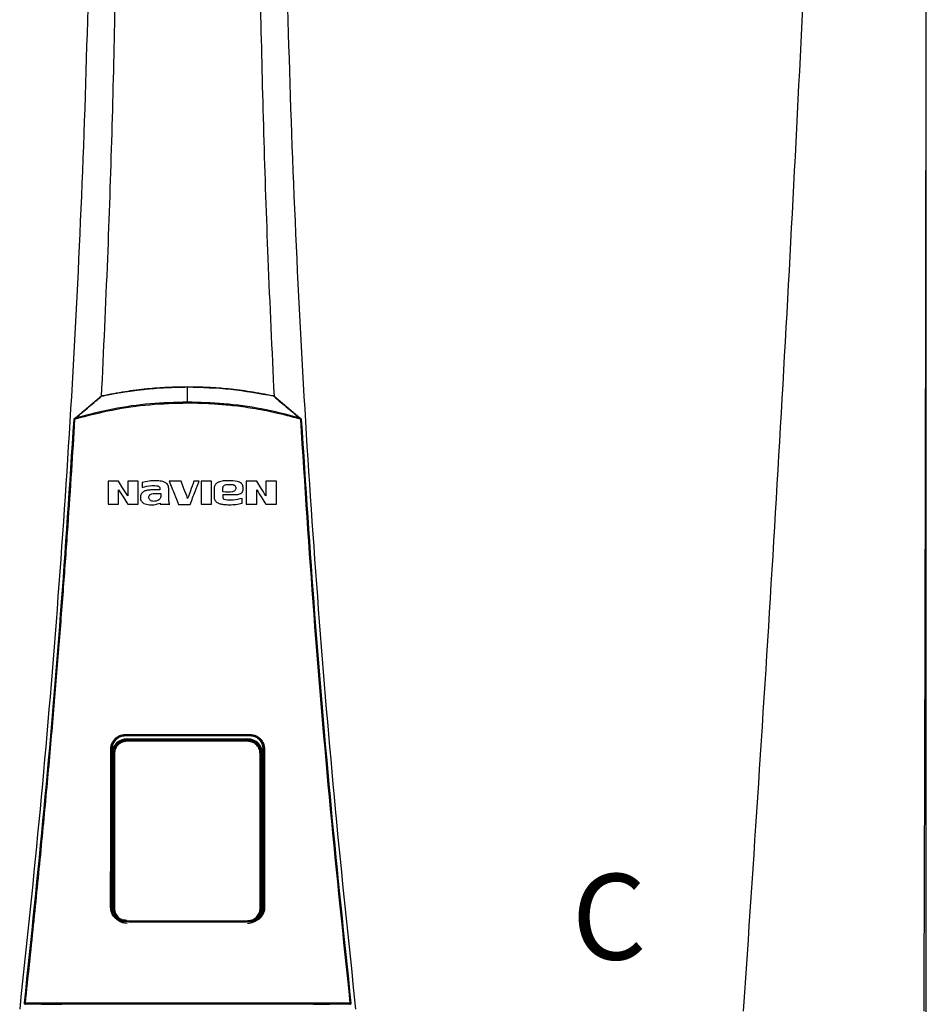
# Model space of a CAD drawing. Units: inches. Extents: x 0.9 to 15.1, y 1.7 to 7.7.
# Drawn here: x 12.5 to 13.3, y 5.5 to 6.4 of the extents above; entities that cross this region are included whole.
import ezdxf

# ---------------------------------------------------------------- set-up
doc = ezdxf.new("R2010")
doc.units = ezdxf.units.IN
doc.header["$MEASUREMENT"] = 0
doc.styles.add('ROMANS', font='romans.shx')

# ---------------------------------------------------------------- blocks, each defined once
blk = doc.blocks.new('NPE-A')
at = {"color": 7, "linetype": 'Continuous', "lineweight": 25}
for p, q in [((0.5171, -0.45294), (0.5171, 0.18946)), ((0, -0.01063), (0, 0)), ((-0.07865, -0.02154), (-0.06042, -0.00628)), ((0.06041, -0.00628), (0.07864, -0.02154)), ((0.07864, -0.02154), (0.07916, -0.02198)), ((-0.03194, -0.0668), (-0.03194, -0.07028)), ((-0.01948, -0.07207), (-0.02583, -0.07207)), ((-0.01949, -0.07093), (-0.01948, -0.07207)), ((-0.01318, -0.07927), (-0.01318, -0.07188)), ((0.01853, -0.07145), (0.01853, -0.07655)), ((0.02484, -0.07604), (0.02484, -0.07522)), ((0.03877, -0.07194), (0.03877, -0.07023)), ((-0.01934, -0.08134), (-0.01934, -0.08213)), ((0.02644, -0.079), (0.02555, -0.0787)), ((0.03813, -0.0813), (0.03813, -0.07798)), ((-0.04368, -0.24402), (-0.04353, -0.24414)), ((-0.04253, -0.24729), (-0.04289, -0.24693)), ((-0.04243, -0.24629), (0.04195, -0.24629)), ((0.04205, -0.24729), (0.0424, -0.24695)), ((0.04368, -0.24402), (0.04353, -0.24414)), ((-0.05298, -0.2535), (-0.0531, -0.3642)), ((-0.05309, -0.25342), (-0.05298, -0.2535)), ((-0.05291, -0.25371), (-0.05291, -0.2535)), ((0.0529, -0.25371), (0.0529, -0.2535)), ((0.05308, -0.25342), (0.05297, -0.2535)), ((0.05309, -0.3642), (0.05297, -0.2535)), ((-0.0523, -0.36515), (-0.0523, -0.25633)), ((-0.05194, -0.25669), (-0.0523, -0.25633)), ((-0.05125, -0.25669), (-0.05194, -0.25669)), ((0.05077, -0.25669), (0.05146, -0.25669)), ((0.05146, -0.25669), (0.05181, -0.25634)), ((0.05181, -0.36514), (0.05181, -0.25634)), ((0.05253, -0.25686), (0.05253, -0.36475)), ((-0.05321, -0.36442), (-0.0531, -0.3642)), ((-0.05302, -0.36444), (-0.05302, -0.3642)), ((-0.05301, -0.36475), (-0.05301, -0.36432)), ((-0.05194, -0.36479), (-0.0523, -0.36515)), ((0.05146, -0.36479), (0.05181, -0.36514)), ((0.05302, -0.36444), (0.05302, -0.3642)), ((0.0532, -0.36442), (0.05309, -0.3642)), ((-0.11429, -0.43158), (-0.11429, -0.43159)), ((0.11429, -0.43159), (0.11429, -0.43158))]:
    blk.add_line(p, q, dxfattribs=at)
at = {"color": 8, "linetype": 'Continuous', "lineweight": 25}
for p, q in [((-0.04253, -0.24729), (-0.04505, -0.24786)), ((-0.0435, -0.24428), (-0.04353, -0.24406)), ((0.0446, -0.24774), (0.04205, -0.24729)), ((0.04351, -0.24429), (0.04353, -0.24407)), ((-0.04254, -0.37348), (-0.04491, -0.37295)), ((-0.04382, -0.37383), (-0.04375, -0.37378)), ((0.04382, -0.37383), (0.04374, -0.37378))]:
    blk.add_line(p, q, dxfattribs=at)
at = {"color": 7, "linetype": 'Continuous', "lineweight": 25, "flags": 128}
for points in [[(-0.05194, -0.25669), (-0.05194, -0.29242), (-0.05194, -0.3161), (-0.05194, -0.34021), (-0.05194, -0.36479)], [(-0.05125, -0.25669), (-0.05125, -0.29242), (-0.05125, -0.3161), (-0.05125, -0.34021), (-0.05125, -0.36479)], [(0.05077, -0.36479), (0.05077, -0.327), (0.05077, -0.30313), (0.05077, -0.27969), (0.05077, -0.25669)], [(0.05146, -0.36479), (0.05146, -0.327), (0.05146, -0.30313), (0.05146, -0.27969), (0.05146, -0.25669)], [(-0.05125, -0.36479), (-0.05138, -0.36479), (-0.05151, -0.36479), (-0.05163, -0.36479), (-0.05173, -0.36479), (-0.05182, -0.36479), (-0.05188, -0.36479), (-0.05192, -0.36479), (-0.05194, -0.36479)], [(0.05077, -0.36479), (0.05091, -0.36479), (0.05103, -0.36479), (0.05115, -0.36479), (0.05126, -0.36479), (0.05134, -0.36479), (0.0514, -0.36479), (0.05144, -0.36479), (0.05146, -0.36479)], [(-0.08814, -0.43223), (-0.10241, -0.43216), (-0.11362, -0.4321)], [(0.11361, -0.4321), (0.09934, -0.43217), (0.08813, -0.43223)], [(0.11361, -0.4321), (0.11361, -0.43209), (0.11361, -0.43209)], [(0.11431, -0.43131), (0.11431, -0.43145), (0.11429, -0.43158)]]:
    blk.add_lwpolyline(points, dxfattribs=at)
at = {"color": 7, "linetype": 'Continuous', "lineweight": 25}
for centre, radius, start, end in [((0.07929, -0.02631), 0.00351, 85.35485, 95.95296), ((-0.04243, -0.25686), 0.01058, 90, 180), ((-0.03527, -0.24783), 0.00728, 175.77991, 181.33613), ((0.04195, -0.25686), 0.01058, 0, 90), ((0.0348, -0.24783), 0.00728, 358.66421, 4.22046), ((-0.04243, -0.36475), 0.01058, 197.65475, 270), ((0.04195, -0.36475), 0.01058, 270, 318.80243), ((-0.1141, -0.43385), 0.00256, 80.33518, 94.87977), ((-0.11362, -0.43138), 0.000705, 173.74081, 270.00889), ((-0.11101, -0.43152), 0.00267, 175.93295, 192.21883), ((0.111, -0.43152), 0.00267, 347.78221, 4.06601), ((0.1141, -0.43385), 0.00256, 85.12008, 99.66496)]:
    blk.add_arc(centre, radius, start, end, dxfattribs=at)
at = {"color": 8, "linetype": 'Continuous', "lineweight": 25}
blk.add_arc((0.11361, -0.43138), 0.000705, 269.99602, 343.37147, dxfattribs=at)
at = {"color": 7, "linetype": 'Continuous', "lineweight": 25}
for points, knots in [([(-0.09482, 1.15891), (-0.09104, 1.10921), (-0.08348, 1.00988), (-0.07551, 0.86076), (-0.07, 0.71173), (-0.0672, 0.56276), (-0.06705, 0.41385), (-0.06951, 0.26785), (-0.07441, 0.12475), (-0.08157, -0.01547), (-0.09113, -0.15561), (-0.10289, -0.29572), (-0.11271, -0.38896), (-0.11763, -0.43561)], [0, 0, 0, 0, 0.093572, 0.186998, 0.280312, 0.373545, 0.466733, 0.559908, 0.647778, 0.735694, 0.823684, 0.911777, 1, 1, 1, 1]), ([(-0.06548, 1.15888), (-0.06249, 1.09926), (-0.05653, 0.98006), (-0.05105, 0.8012), (-0.04812, 0.62243), (-0.04795, 0.44373), (-0.05061, 0.26619), (-0.05475, 0.116), (-0.05901, 0.02544), (-0.06053, -0.00675)], [0, 0, 0, 0, 0.153539, 0.306922, 0.460194, 0.6134, 0.766584, 0.917055, 1, 1, 1, 1]), ([(0.06547, 1.15888), (0.06249, 1.09926), (0.05653, 0.98006), (0.05105, 0.8012), (0.04812, 0.62243), (0.04794, 0.44373), (0.05061, 0.26619), (0.05474, 0.11613), (0.05899, 0.0257), (0.0605, -0.00636)], [0, 0, 0, 0, 0.1535905, 0.3070249, 0.4603479, 0.6136043, 0.7668391, 0.9173604, 1, 1, 1, 1]), ([(0.09481, 1.15891), (0.09103, 1.10921), (0.08348, 1.00988), (0.0755, 0.86076), (0.06999, 0.71173), (0.0672, 0.56276), (0.06704, 0.41385), (0.06951, 0.26785), (0.07441, 0.12475), (0.08156, -0.01547), (0.09113, -0.15561), (0.10288, -0.29572), (0.11271, -0.38896), (0.11762, -0.43561)], [0, 0, 0, 0, 0.093572, 0.186998, 0.280312, 0.373545, 0.466733, 0.559908, 0.647778, 0.735693, 0.823684, 0.911777, 1, 1, 1, 1]), ([(0.46262, 1.15929), (0.45989, 1.0528), (0.45444, 0.83981), (0.44254, 0.52044), (0.42784, 0.20119), (0.41035, -0.11796), (0.3962, -0.3306), (0.38913, -0.43692)], [0, 0, 0, 0, 0.200018, 0.400009, 0.599992, 0.799982, 1, 1, 1, 1]), ([(0.51574, -0.43701), (0.51588, -0.39219), (0.51615, -0.3002), (0.5165, -0.16191), (0.51679, -0.02298), (0.51702, 0.11336), (0.51718, 0.24712), (0.51727, 0.3783), (0.51729, 0.51105), (0.51724, 0.6452), (0.51713, 0.78055), (0.51694, 0.91277), (0.51672, 1.0386), (0.51653, 1.12035), (0.51645, 1.15907)], [0, 0, 0, 0, 0.084238, 0.172895, 0.259934, 0.345357, 0.429162, 0.511351, 0.591923, 0.678684, 0.763488, 0.846334, 0.927224, 1, 1, 1, 1]), ([(-0.05999, -0.0063), (-0.05999, -0.0063), (-0.05998, -0.0063), (-0.05993, -0.00629), (-0.05871, -0.00603), (-0.05649, -0.00557), (-0.053, -0.00489), (-0.04957, -0.00427), (-0.04625, -0.00371), (-0.0435, -0.00328), (-0.04073, -0.00287), (-0.03778, -0.00247), (-0.03464, -0.00207), (-0.03151, -0.00171), (-0.02512, -0.00105), (-0.01456, -0.00022), (-0.00508, -0.00008), (0, 0)], [0, 0, 0, 0, 0.000077, 0.000709, 0.002484, 0.061715, 0.113595, 0.178843, 0.234971, 0.280559, 0.317418, 0.37363, 0.428662, 0.474682, 0.529611, 0.74793, 1, 1, 1, 1]), ([(-0.05991, -0.00604), (-0.05457, -0.005), (-0.04414, -0.00297), (-0.02888, -0.00111), (-0.01424, 0.00003), (-0.00476, 0.00016), (0, 0.00023)], [0, 0, 0, 0, 0.2703867, 0.5287499, 0.7634684, 1, 1, 1, 1]), ([(0, 0.00023), (0, 0.00022), (0, 0.00022), (0, 0.00017), (0, 0.0001), (0, 0.00003), (0, 0)], [0, 0, 0, 0, 0.247385, 0.500093, 0.752714, 1, 1, 1, 1]), ([(0, 0.00023), (0.00477, 0.00016), (0.01428, 0.00002), (0.02894, -0.00111), (0.04418, -0.00297), (0.05459, -0.005), (0.0599, -0.00604)], [0, 0, 0, 0, 0.237049, 0.47247, 0.730632, 1, 1, 1, 1]), ([(0, 0), (0.01008, -0.00027), (0.03025, -0.0008), (0.05008, -0.00446), (0.05999, -0.00629)], [0, 0, 0, 0, 0.500002, 1, 1, 1, 1]), ([(-0.07836, -0.02163), (-0.07522, -0.019), (-0.07056, -0.0151), (-0.06495, -0.01042), (-0.06214, -0.00809), (-0.06066, -0.00686), (-0.06017, -0.00645), (-0.05999, -0.0063)], [0, 0, 0, 0, 0.509483, 0.75597, 0.91927, 0.969956, 1, 1, 1, 1]), ([(-0.06042, -0.00628), (-0.06034, -0.00623), (-0.06019, -0.00611), (-0.06, -0.00606), (-0.05991, -0.00604)], [0, 0, 0, 0, 0.497495, 1, 1, 1, 1]), ([(-0.06042, -0.00628), (-0.0604, -0.00627), (-0.06037, -0.00625), (-0.06029, -0.00626), (-0.06019, -0.0063), (-0.06012, -0.00634), (-0.06008, -0.00636)], [0, 0, 0, 0, 0.246929, 0.500408, 0.753672, 1, 1, 1, 1]), ([(-0.05991, -0.00604), (-0.05991, -0.00604), (-0.05991, -0.00605), (-0.05991, -0.0061), (-0.0599, -0.00617), (-0.05989, -0.00624), (-0.05988, -0.00628)], [0, 0, 0, 0, 0.247883, 0.500992, 0.753625, 1, 1, 1, 1]), ([(0.0599, -0.00604), (0.0599, -0.00604), (0.0599, -0.00605), (0.0599, -0.00608), (0.05989, -0.00613), (0.05993, -0.00619), (0.05996, -0.00625), (0.05999, -0.0063)], [0, 0, 0, 0, 0.22686, 0.45781, 0.573119, 0.700051, 1, 1, 1, 1]), ([(0.0599, -0.00604), (0.05999, -0.00606), (0.06018, -0.00611), (0.06034, -0.00623), (0.06041, -0.00628)], [0, 0, 0, 0, 0.493398, 1, 1, 1, 1]), ([(0.05999, -0.0063), (0.06017, -0.00645), (0.06316, -0.00895), (0.06926, -0.01402), (0.07523, -0.01902), (0.07835, -0.02163)], [0, 0, 0, 0, 0.030526, 0.494222, 1, 1, 1, 1]), ([(0.06041, -0.00628), (0.0604, -0.00627), (0.06036, -0.00625), (0.06028, -0.00626), (0.06018, -0.0063), (0.0601, -0.00635), (0.06007, -0.00637)], [0, 0, 0, 0, 0.247251, 0.500988, 0.754123, 1, 1, 1, 1]), ([(0, -0.01137), (-0.00888, -0.01162), (-0.02662, -0.01211), (-0.05305, -0.01587), (-0.07021, -0.0203), (-0.07879, -0.02251)], [0, 0, 0, 0, 0.333332, 0.666671, 1, 1, 1, 1]), ([(0, -0.01063), (-0.00872, -0.01087), (-0.02627, -0.01135), (-0.05255, -0.01503), (-0.06972, -0.01942), (-0.07836, -0.02163)], [0, 0, 0, 0, 0.329529, 0.662867, 1, 1, 1, 1]), ([(0, -0.01137), (0, -0.01123), (0, -0.01096), (0, -0.01074), (0, -0.01063)], [0, 0, 0, 0, 0.49999, 1, 1, 1, 1]), ([(0.07835, -0.02163), (0.06947, -0.01936), (0.05205, -0.01492), (0.02577, -0.01131), (0.00847, -0.01085), (0, -0.01063)], [0, 0, 0, 0, 0.346609, 0.679941, 1, 1, 1, 1]), ([(0.07878, -0.02249), (0.07284, -0.02091), (0.06188, -0.01798), (0.04601, -0.015), (0.03229, -0.0131), (0.0202, -0.01202), (0.00974, -0.01146), (0.00312, -0.0114), (0, -0.01137)], [0, 0, 0, 0, 0.231052, 0.426785, 0.606604, 0.751509, 0.882792, 1, 1, 1, 1]), ([(-0.11432, -0.43131), (-0.10957, -0.38595), (-0.10007, -0.29531), (-0.08849, -0.15912), (-0.08255, -0.06823), (-0.07958, -0.02281)], [0, 0, 0, 0, 0.333781, 0.667116, 1, 1, 1, 1]), ([(-0.11367, -0.43133), (-0.11171, -0.41309), (-0.10786, -0.37738), (-0.10263, -0.3249), (-0.09792, -0.27468), (-0.09372, -0.22672), (-0.08998, -0.18128), (-0.08668, -0.13834), (-0.08378, -0.09788), (-0.08121, -0.05962), (-0.07968, -0.03484), (-0.07894, -0.02282)], [0, 0, 0, 0, 0.134275, 0.262931, 0.385968, 0.503387, 0.615186, 0.71952, 0.818433, 0.911927, 1, 1, 1, 1]), ([(-0.07958, -0.02281), (-0.07958, -0.02273), (-0.07956, -0.02257), (-0.07947, -0.02235), (-0.07934, -0.02214), (-0.07922, -0.02203), (-0.07917, -0.02198)], [0, 0, 0, 0, 0.253184, 0.504258, 0.753154, 1, 1, 1, 1]), ([(-0.07958, -0.02281), (-0.07958, -0.02281), (-0.07956, -0.0228), (-0.07941, -0.0228), (-0.07919, -0.02281), (-0.07902, -0.02281), (-0.07894, -0.02282)], [0, 0, 0, 0, 0.241172, 0.500019, 0.758843, 1, 1, 1, 1]), ([(-0.07917, -0.02198), (-0.07907, -0.0219), (-0.07889, -0.02175), (-0.07872, -0.02161), (-0.07865, -0.02154)], [0, 0, 0, 0, 0.555249, 1, 1, 1, 1]), ([(-0.07917, -0.02198), (-0.07916, -0.02199), (-0.07916, -0.02201), (-0.07907, -0.02213), (-0.07895, -0.02231), (-0.07884, -0.02244), (-0.07879, -0.02251)], [0, 0, 0, 0, 0.240666, 0.499225, 0.758224, 1, 1, 1, 1]), ([(-0.07894, -0.02282), (-0.07893, -0.02279), (-0.07893, -0.02273), (-0.0789, -0.02265), (-0.07885, -0.02257), (-0.07881, -0.02253), (-0.07879, -0.02251)], [0, 0, 0, 0, 0.25006, 0.499928, 0.749783, 1, 1, 1, 1]), ([(-0.07879, -0.02251), (-0.07871, -0.02237), (-0.07862, -0.02222), (-0.07853, -0.02203), (-0.07846, -0.02186), (-0.0784, -0.02173), (-0.07836, -0.02163)], [0, 0, 0, 0, 0.462175, 0.514068, 0.613916, 1, 1, 1, 1]), ([(-0.07865, -0.02154), (-0.07863, -0.02154), (-0.0786, -0.02152), (-0.07854, -0.02153), (-0.07845, -0.02157), (-0.07839, -0.02161), (-0.07836, -0.02163)], [0, 0, 0, 0, 0.246317, 0.498965, 0.752203, 1, 1, 1, 1]), ([(0.07864, -0.02154), (0.07863, -0.02154), (0.0786, -0.02152), (0.07853, -0.02153), (0.07845, -0.02156), (0.07838, -0.02161), (0.07835, -0.02163)], [0, 0, 0, 0, 0.234668, 0.483035, 0.740218, 1, 1, 1, 1]), ([(0.07835, -0.02163), (0.07842, -0.02176), (0.07854, -0.02198), (0.07867, -0.02228), (0.07875, -0.02244), (0.07878, -0.02249)], [0, 0, 0, 0, 0.492894, 0.812559, 1, 1, 1, 1]), ([(0.07916, -0.02198), (0.07916, -0.02199), (0.07915, -0.02201), (0.07906, -0.02212), (0.07893, -0.02229), (0.07882, -0.02242), (0.07877, -0.02248)], [0, 0, 0, 0, 0.241408, 0.500175, 0.75885, 1, 1, 1, 1]), ([(0.07878, -0.02249), (0.0788, -0.02251), (0.07884, -0.02255), (0.07888, -0.02263), (0.07892, -0.02272), (0.07893, -0.02279), (0.07893, -0.02282)], [0, 0, 0, 0, 0.220499, 0.46314, 0.731238, 1, 1, 1, 1]), ([(0.07893, -0.02282), (0.0819, -0.0683), (0.08784, -0.15925), (0.09943, -0.29545), (0.10892, -0.38604), (0.11367, -0.43133)], [0, 0, 0, 0, 0.3333334, 0.6666669, 1, 1, 1, 1]), ([(0.07916, -0.02198), (0.07922, -0.02203), (0.07933, -0.02214), (0.07946, -0.02234), (0.07955, -0.02257), (0.07957, -0.02273), (0.07958, -0.02281)], [0, 0, 0, 0, 0.244286, 0.492379, 0.744282, 1, 1, 1, 1]), ([(0.07958, -0.02281), (0.08255, -0.06823), (0.08848, -0.15912), (0.10007, -0.29531), (0.10956, -0.38595), (0.11431, -0.43131)], [0, 0, 0, 0, 0.332884, 0.666219, 1, 1, 1, 1]), ([(-0.05572, -0.06603), (-0.05572, -0.06903), (-0.05572, -0.0744), (-0.05572, -0.07976), (-0.05572, -0.08213)], [0, 0, 0, 0, 0.5596598, 1, 1, 1, 1]), ([(-0.04837, -0.06603), (-0.04974, -0.06603), (-0.05219, -0.06603), (-0.05464, -0.06603), (-0.05572, -0.06603)], [0, 0, 0, 0, 0.559954, 1, 1, 1, 1]), ([(-0.04193, -0.07617), (-0.04313, -0.07428), (-0.04528, -0.0709), (-0.04742, -0.06752), (-0.04837, -0.06603)], [0, 0, 0, 0, 0.5589072, 1, 1, 1, 1]), ([(-0.0346, -0.06603), (-0.03597, -0.06603), (-0.03841, -0.06603), (-0.04086, -0.06603), (-0.04193, -0.06603)], [0, 0, 0, 0, 0.559966, 1, 1, 1, 1]), ([(-0.04193, -0.06603), (-0.04193, -0.06792), (-0.04193, -0.0713), (-0.04193, -0.07468), (-0.04193, -0.07617)], [0, 0, 0, 0, 0.559875, 1, 1, 1, 1]), ([(-0.0346, -0.08213), (-0.0346, -0.07912), (-0.0346, -0.07375), (-0.0346, -0.06839), (-0.0346, -0.06603)], [0, 0, 0, 0, 0.560134, 1, 1, 1, 1]), ([(-0.01318, -0.07188), (-0.01323, -0.07089), (-0.0133, -0.06944), (-0.01433, -0.06788), (-0.01556, -0.06681), (-0.01733, -0.0662), (-0.01982, -0.06577), (-0.02301, -0.0656), (-0.02724, -0.06577), (-0.03028, -0.06644), (-0.03194, -0.0668)], [0, 0, 0, 0, 0.129415, 0.188948, 0.245004, 0.346349, 0.433927, 0.584104, 0.772782, 1, 1, 1, 1]), ([(-0.013, -0.06596), (-0.01175, -0.069), (-0.00952, -0.07441), (-0.0073, -0.07982), (-0.00632, -0.0822)], [0, 0, 0, 0, 0.560672, 1, 1, 1, 1]), ([(-0.0046, -0.06596), (-0.00617, -0.06596), (-0.00897, -0.06596), (-0.01177, -0.06596), (-0.013, -0.06596)], [0, 0, 0, 0, 0.559991, 1, 1, 1, 1]), ([(0, -0.07795), (-0.00086, -0.07571), (-0.00239, -0.07172), (-0.00393, -0.06772), (-0.0046, -0.06596)], [0, 0, 0, 0, 0.5595429, 1, 1, 1, 1]), ([(0.00437, -0.06596), (0.00355, -0.0682), (0.0021, -0.0722), (0.00064, -0.07619), (0, -0.07795)], [0, 0, 0, 0, 0.560441, 1, 1, 1, 1]), ([(0.00175, -0.0822), (0.00291, -0.07917), (0.005, -0.07376), (0.00709, -0.06835), (0.00801, -0.06596)], [0, 0, 0, 0, 0.559376, 1, 1, 1, 1]), ([(0.00801, -0.06596), (0.00733, -0.06596), (0.00612, -0.06596), (0.0049, -0.06596), (0.00437, -0.06596)], [0, 0, 0, 0, 0.560003, 1, 1, 1, 1]), ([(0.00938, -0.06603), (0.00938, -0.06903), (0.00938, -0.0744), (0.00938, -0.07977), (0.00938, -0.08213)], [0, 0, 0, 0, 0.559993, 1, 1, 1, 1]), ([(0.01676, -0.06603), (0.01538, -0.06603), (0.01292, -0.06603), (0.01046, -0.06603), (0.00938, -0.06603)], [0, 0, 0, 0, 0.560011, 1, 1, 1, 1]), ([(0.01676, -0.08213), (0.01676, -0.07912), (0.01676, -0.07376), (0.01676, -0.06839), (0.01676, -0.06603)], [0, 0, 0, 0, 0.56003, 1, 1, 1, 1]), ([(0.03877, -0.07023), (0.03873, -0.06976), (0.03868, -0.06904), (0.03822, -0.06818), (0.03757, -0.06737), (0.03639, -0.06665), (0.03324, -0.06563), (0.02826, -0.06553), (0.02353, -0.06573), (0.02096, -0.06691), (0.02019, -0.06743), (0.01946, -0.06818), (0.01872, -0.06944), (0.01861, -0.07062), (0.01853, -0.07145)], [0, 0, 0, 0, 0.054581, 0.083316, 0.112999, 0.175134, 0.241253, 0.500359, 0.755702, 0.781366, 0.830644, 0.8642, 0.903647, 1, 1, 1, 1]), ([(0.0247, -0.07343), (0.02468, -0.07261), (0.02465, -0.07158), (0.02471, -0.07033), (0.02493, -0.06974), (0.0253, -0.06923), (0.02596, -0.06866), (0.02706, -0.06825), (0.02905, -0.06813), (0.03058, -0.06825), (0.03162, -0.06834)], [0, 0, 0, 0, 0.227715, 0.284518, 0.341288, 0.398094, 0.454963, 0.57976, 0.712463, 1, 1, 1, 1]), ([(0.03162, -0.06834), (0.03187, -0.06841), (0.03236, -0.06855), (0.03277, -0.06886), (0.03297, -0.06901)], [0, 0, 0, 0, 0.500394, 1, 1, 1, 1]), ([(0.04104, -0.06603), (0.04104, -0.06903), (0.04104, -0.0744), (0.04104, -0.07977), (0.04104, -0.08213)], [0, 0, 0, 0, 0.559812, 1, 1, 1, 1]), ([(0.04839, -0.06603), (0.04702, -0.06603), (0.04457, -0.06603), (0.04212, -0.06603), (0.04104, -0.06603)], [0, 0, 0, 0, 0.560039, 1, 1, 1, 1]), ([(0.05483, -0.07617), (0.05363, -0.07428), (0.05148, -0.0709), (0.04934, -0.06752), (0.04839, -0.06603)], [0, 0, 0, 0, 0.559254, 1, 1, 1, 1]), ([(0.06216, -0.06603), (0.06079, -0.06603), (0.05835, -0.06603), (0.0559, -0.06603), (0.05483, -0.06603)], [0, 0, 0, 0, 0.560051, 1, 1, 1, 1]), ([(0.05483, -0.06603), (0.05483, -0.06792), (0.05483, -0.0713), (0.05483, -0.07468), (0.05483, -0.07617)], [0, 0, 0, 0, 0.559791, 1, 1, 1, 1]), ([(0.06216, -0.08213), (0.06216, -0.07912), (0.06216, -0.07375), (0.06216, -0.06839), (0.06216, -0.06603)], [0, 0, 0, 0, 0.5604197, 1, 1, 1, 1]), ([(-0.04839, -0.07192), (-0.04718, -0.07383), (-0.04503, -0.07723), (-0.04287, -0.08063), (-0.04192, -0.08213)], [0, 0, 0, 0, 0.561067, 1, 1, 1, 1]), ([(-0.04839, -0.08213), (-0.04839, -0.08022), (-0.04839, -0.07682), (-0.04839, -0.07342), (-0.04839, -0.07192)], [0, 0, 0, 0, 0.560164, 1, 1, 1, 1]), ([(-0.02583, -0.07207), (-0.02682, -0.07215), (-0.0286, -0.07228), (-0.03067, -0.07302), (-0.03191, -0.07398), (-0.03267, -0.07495), (-0.0331, -0.07621), (-0.0331, -0.07711), (-0.03311, -0.07758)], [0, 0, 0, 0, 0.288843, 0.514951, 0.622668, 0.739396, 0.865019, 1, 1, 1, 1]), ([(-0.03194, -0.07028), (-0.02967, -0.06966), (-0.02602, -0.06865), (-0.02227, -0.06909), (-0.02086, -0.06925)], [0, 0, 0, 0, 0.621224, 1, 1, 1, 1]), ([(-0.0265, -0.079), (-0.02668, -0.07875), (-0.02701, -0.07826), (-0.02718, -0.07742), (-0.02713, -0.07665), (-0.02686, -0.076), (-0.02646, -0.07551), (-0.02592, -0.07509), (-0.02487, -0.07451), (-0.02311, -0.07446), (-0.021, -0.07447), (-0.01958, -0.07447), (-0.01887, -0.07447)], [0, 0, 0, 0, 0.078235, 0.150315, 0.216303, 0.275932, 0.329291, 0.37644, 0.451848, 0.633751, 0.816875, 1, 1, 1, 1]), ([(-0.01887, -0.07447), (-0.01876, -0.07542), (-0.01862, -0.07668), (-0.01918, -0.07805), (-0.01984, -0.07878), (-0.02083, -0.0794), (-0.02218, -0.07987), (-0.02365, -0.08013), (-0.02464, -0.07997), (-0.02514, -0.07989)], [0, 0, 0, 0, 0.27564, 0.367051, 0.428196, 0.565056, 0.706151, 0.851299, 1, 1, 1, 1]), ([(-0.02086, -0.06925), (-0.02077, -0.06928), (-0.02054, -0.06934), (-0.02012, -0.06957), (-0.01976, -0.06998), (-0.01953, -0.07047), (-0.0195, -0.07077), (-0.01949, -0.07093)], [0, 0, 0, 0, 0.111194, 0.314776, 0.610744, 0.793725, 1, 1, 1, 1]), ([(0.03297, -0.06901), (0.03312, -0.06916), (0.03343, -0.06949), (0.03372, -0.07015), (0.03375, -0.07094), (0.03357, -0.07178), (0.03313, -0.07251), (0.0324, -0.07309), (0.02962, -0.07393), (0.02698, -0.07366), (0.0247, -0.07343)], [0, 0, 0, 0, 0.05079, 0.107326, 0.169703, 0.238131, 0.3109, 0.371647, 0.45669, 1, 1, 1, 1]), ([(0.02484, -0.07522), (0.0264, -0.07522), (0.02919, -0.07522), (0.03198, -0.07522), (0.03321, -0.07522)], [0, 0, 0, 0, 0.5599711, 1, 1, 1, 1]), ([(0.03321, -0.07522), (0.03382, -0.07523), (0.03498, -0.07526), (0.0364, -0.07497), (0.03744, -0.07445), (0.03818, -0.07377), (0.03865, -0.07287), (0.03874, -0.07222), (0.03877, -0.07194)], [0, 0, 0, 0, 0.252309, 0.477993, 0.59041, 0.729646, 0.886987, 1, 1, 1, 1]), ([(0.04837, -0.07192), (0.04958, -0.07383), (0.05174, -0.07723), (0.05389, -0.08063), (0.05484, -0.08213)], [0, 0, 0, 0, 0.560722, 1, 1, 1, 1]), ([(0.04837, -0.08213), (0.04837, -0.08022), (0.04837, -0.07682), (0.04837, -0.07342), (0.04837, -0.07192)], [0, 0, 0, 0, 0.560164, 1, 1, 1, 1]), ([(-0.05572, -0.08213), (-0.05435, -0.08213), (-0.05191, -0.08213), (-0.04947, -0.08213), (-0.04839, -0.08213)], [0, 0, 0, 0, 0.560045, 1, 1, 1, 1]), ([(-0.04192, -0.08213), (-0.04056, -0.08213), (-0.03812, -0.08213), (-0.03568, -0.08213), (-0.0346, -0.08213)], [0, 0, 0, 0, 0.560033, 1, 1, 1, 1]), ([(-0.03311, -0.07758), (-0.03307, -0.07799), (-0.033, -0.0788), (-0.03247, -0.07992), (-0.03164, -0.08083), (-0.0304, -0.08163), (-0.02874, -0.08221), (-0.02611, -0.08258), (-0.02287, -0.08252), (-0.02048, -0.08172), (-0.01934, -0.08134)], [0, 0, 0, 0, 0.074184, 0.148318, 0.222466, 0.29663, 0.415714, 0.542037, 0.780134, 1, 1, 1, 1]), ([(-0.02514, -0.07989), (-0.0254, -0.07979), (-0.02592, -0.07959), (-0.02631, -0.0792), (-0.0265, -0.079)], [0, 0, 0, 0, 0.500062, 1, 1, 1, 1]), ([(-0.01934, -0.08213), (-0.01807, -0.08213), (-0.01582, -0.08213), (-0.01356, -0.08213), (-0.01257, -0.08213)], [0, 0, 0, 0, 0.5600126, 1, 1, 1, 1]), ([(-0.01257, -0.08213), (-0.01268, -0.08191), (-0.01291, -0.08147), (-0.01311, -0.0805), (-0.01315, -0.07976), (-0.01318, -0.07927)], [0, 0, 0, 0, 0.25, 0.500001, 1, 1, 1, 1]), ([(-0.00632, -0.0822), (-0.00481, -0.0822), (-0.00213, -0.0822), (0.00056, -0.0822), (0.00175, -0.0822)], [0, 0, 0, 0, 0.560002, 1, 1, 1, 1]), ([(0.00938, -0.08213), (0.01076, -0.08213), (0.01322, -0.08213), (0.01568, -0.08213), (0.01676, -0.08213)], [0, 0, 0, 0, 0.5599883, 1, 1, 1, 1]), ([(0.01853, -0.07655), (0.01855, -0.07702), (0.01861, -0.07794), (0.01904, -0.07921), (0.01977, -0.08021), (0.02093, -0.08113), (0.02271, -0.08187), (0.02561, -0.08234), (0.02936, -0.08245), (0.03377, -0.08233), (0.03669, -0.08164), (0.03813, -0.0813)], [0, 0, 0, 0, 0.0623314, 0.1201533, 0.1735812, 0.2227531, 0.313354, 0.422533, 0.6070786, 0.8057345, 1, 1, 1, 1]), ([(0.02555, -0.0787), (0.02543, -0.07859), (0.02515, -0.07832), (0.02491, -0.07771), (0.02478, -0.07693), (0.02481, -0.07635), (0.02484, -0.07604)], [0, 0, 0, 0, 0.173519, 0.397605, 0.673726, 1, 1, 1, 1]), ([(0.03813, -0.07798), (0.03606, -0.07853), (0.03221, -0.07956), (0.02826, -0.07918), (0.02644, -0.079)], [0, 0, 0, 0, 0.539141, 1, 1, 1, 1]), ([(0.04104, -0.08213), (0.04241, -0.08213), (0.04485, -0.08213), (0.0473, -0.08213), (0.04837, -0.08213)], [0, 0, 0, 0, 0.559962, 1, 1, 1, 1]), ([(0.05484, -0.08213), (0.0562, -0.08213), (0.05864, -0.08213), (0.06108, -0.08213), (0.06216, -0.08213)], [0, 0, 0, 0, 0.55995, 1, 1, 1, 1]), ([(-0.05382, -0.25338), (-0.05376, -0.2525), (-0.05363, -0.25081), (-0.05268, -0.24855), (-0.05141, -0.24672), (-0.04951, -0.24496), (-0.04691, -0.24356), (-0.04472, -0.24337), (-0.04371, -0.24328)], [0, 0, 0, 0, 0.166961, 0.318848, 0.458439, 0.585773, 0.80943, 1, 1, 1, 1]), ([(-0.05309, -0.25342), (-0.05303, -0.25267), (-0.05293, -0.25118), (-0.05213, -0.24912), (-0.05095, -0.24733), (-0.0492, -0.24569), (-0.04677, -0.24432), (-0.04473, -0.24413), (-0.04368, -0.24402)], [0, 0, 0, 0, 0.153413, 0.3021879, 0.4463361, 0.5858713, 0.7882076, 1, 1, 1, 1]), ([(-0.04353, -0.24414), (-0.04476, -0.24427), (-0.04721, -0.24454), (-0.05033, -0.24669), (-0.05253, -0.24979), (-0.05283, -0.25226), (-0.05298, -0.2535)], [0, 0, 0, 0, 0.248892, 0.498481, 0.748829, 1, 1, 1, 1]), ([(-0.0523, -0.25633), (-0.05212, -0.25495), (-0.05177, -0.25219), (-0.04925, -0.2491), (-0.04615, -0.24726), (-0.04398, -0.24704), (-0.04289, -0.24693)], [0, 0, 0, 0, 0.2791682, 0.5585857, 0.7791661, 1, 1, 1, 1]), ([(-0.04505, -0.24786), (-0.04556, -0.24794), (-0.04742, -0.24826), (-0.04975, -0.25038), (-0.05161, -0.25343), (-0.05183, -0.2556), (-0.05194, -0.25669)], [0, 0, 0, 0, 0.127198, 0.465368, 0.732082, 1, 1, 1, 1]), ([(-0.04255, -0.248), (-0.04383, -0.24816), (-0.04638, -0.24849), (-0.04924, -0.25082), (-0.05095, -0.25368), (-0.05115, -0.25569), (-0.05125, -0.25669)], [0, 0, 0, 0, 0.280658, 0.559412, 0.77922, 1, 1, 1, 1]), ([(-0.04371, -0.24328), (-0.04176, -0.24328), (-0.0371, -0.24327), (-0.0301, -0.24326), (-0.02273, -0.24325), (-0.01574, -0.24325), (-0.00874, -0.24324), (-0.00175, -0.24324), (0.00474, -0.24324), (0.01074, -0.24324), (0.01623, -0.24325), (0.02173, -0.24325), (0.02722, -0.24326), (0.03313, -0.24327), (0.03862, -0.24328), (0.04229, -0.24328), (0.0437, -0.24328)], [0, 0, 0, 0, 0.066978, 0.160045, 0.240048, 0.320039, 0.400024, 0.480005, 0.559985, 0.622827, 0.685673, 0.748523, 0.81138, 0.874245, 0.951281, 1, 1, 1, 1]), ([(-0.04371, -0.24328), (-0.04371, -0.24337), (-0.04371, -0.24351), (-0.04371, -0.24368), (-0.0437, -0.2438), (-0.0437, -0.2439), (-0.04369, -0.244), (-0.04369, -0.24401), (-0.04368, -0.24402)], [0, 0, 0, 0, 0.238861, 0.367936, 0.5, 0.631975, 0.761099, 1, 1, 1, 1]), ([(-0.04368, -0.24402), (-0.02726, -0.24402), (0.00187, -0.244), (0.03098, -0.24402), (0.04368, -0.24402)], [0, 0, 0, 0, 0.564053, 1, 1, 1, 1]), ([(0.04353, -0.24414), (0.02902, -0.24413), (0, -0.24411), (-0.02902, -0.24413), (-0.04353, -0.24414)], [0, 0, 0, 0, 0.499988, 1, 1, 1, 1]), ([(-0.04289, -0.24693), (-0.02697, -0.24694), (0.00145, -0.24696), (0.02989, -0.24695), (0.0424, -0.24695)], [0, 0, 0, 0, 0.5599843, 1, 1, 1, 1]), ([(0.04207, -0.248), (0.02628, -0.248), (-0.00193, -0.24801), (-0.03014, -0.248), (-0.04255, -0.248)], [0, 0, 0, 0, 0.559992, 1, 1, 1, 1]), ([(0.04205, -0.24729), (0.02626, -0.2473), (-0.00193, -0.24731), (-0.03012, -0.2473), (-0.04253, -0.24729)], [0, 0, 0, 0, 0.559992, 1, 1, 1, 1]), ([(0.05077, -0.25669), (0.05061, -0.25541), (0.05028, -0.25286), (0.04795, -0.25001), (0.04509, -0.2483), (0.04308, -0.2481), (0.04207, -0.248)], [0, 0, 0, 0, 0.280065, 0.558395, 0.778775, 1, 1, 1, 1]), ([(0.04756, -0.24917), (0.04697, -0.24871), (0.04539, -0.24749), (0.04338, -0.24733), (0.04212, -0.24723)], [0, 0, 0, 0, 0.376045, 1, 1, 1, 1]), ([(0.0424, -0.24695), (0.04378, -0.24712), (0.04654, -0.24748), (0.04963, -0.24999), (0.05148, -0.25309), (0.0517, -0.25526), (0.05181, -0.25634)], [0, 0, 0, 0, 0.279885, 0.5595311, 0.7797741, 1, 1, 1, 1]), ([(0.05297, -0.2535), (0.05282, -0.25226), (0.05253, -0.24979), (0.05033, -0.24669), (0.04721, -0.24454), (0.04476, -0.24427), (0.04353, -0.24414)], [0, 0, 0, 0, 0.251335, 0.50179, 0.751437, 1, 1, 1, 1]), ([(0.0437, -0.24328), (0.0437, -0.24337), (0.0437, -0.24351), (0.0437, -0.24368), (0.0437, -0.2438), (0.04369, -0.2439), (0.04369, -0.244), (0.04368, -0.24401), (0.04368, -0.24402)], [0, 0, 0, 0, 0.239123, 0.368312, 0.500368, 0.632313, 0.761358, 1, 1, 1, 1]), ([(0.04368, -0.24402), (0.04442, -0.24408), (0.0459, -0.24418), (0.04796, -0.24497), (0.04976, -0.24615), (0.05141, -0.24789), (0.05278, -0.25033), (0.05298, -0.25237), (0.05308, -0.25342)], [0, 0, 0, 0, 0.151701, 0.299879, 0.444544, 0.585713, 0.785747, 1, 1, 1, 1]), ([(0.0437, -0.24328), (0.04459, -0.24334), (0.04627, -0.24347), (0.04854, -0.24442), (0.05037, -0.24568), (0.05214, -0.24759), (0.05354, -0.25018), (0.05373, -0.25237), (0.05382, -0.25338)], [0, 0, 0, 0, 0.166892, 0.31881, 0.458482, 0.585833, 0.809485, 1, 1, 1, 1]), ([(0.05146, -0.25669), (0.05128, -0.2553), (0.05093, -0.25254), (0.04839, -0.24953), (0.04611, -0.24796), (0.04482, -0.24777), (0.0446, -0.24774)], [0, 0, 0, 0, 0.340061, 0.677963, 0.945458, 1, 1, 1, 1]), ([(-0.05394, -0.36437), (-0.05392, -0.34361), (-0.05388, -0.30662), (-0.05384, -0.26962), (-0.05382, -0.25338)], [0, 0, 0, 0, 0.561105, 1, 1, 1, 1]), ([(-0.05382, -0.25338), (-0.05373, -0.25338), (-0.05359, -0.25338), (-0.05342, -0.25339), (-0.05331, -0.25339), (-0.05321, -0.2534), (-0.05312, -0.25341), (-0.0531, -0.25342), (-0.05309, -0.25342)], [0, 0, 0, 0, 0.239883, 0.36914, 0.501099, 0.632927, 0.761715, 1, 1, 1, 1]), ([(-0.05321, -0.36442), (-0.05318, -0.34366), (-0.05314, -0.30666), (-0.0531, -0.26966), (-0.05309, -0.25342)], [0, 0, 0, 0, 0.561105, 1, 1, 1, 1]), ([(0.05152, -0.25662), (0.05137, -0.25543), (0.05107, -0.253), (0.04962, -0.25048), (0.04835, -0.24969), (0.04813, -0.24955)], [0, 0, 0, 0, 0.448394, 0.90522, 1, 1, 1, 1]), ([(0.05382, -0.25338), (0.05373, -0.25338), (0.05359, -0.25338), (0.05342, -0.25339), (0.0533, -0.25339), (0.0532, -0.2534), (0.05311, -0.25341), (0.05309, -0.25342), (0.05308, -0.25342)], [0, 0, 0, 0, 0.239072, 0.3681051, 0.5000129, 0.6318966, 0.7609259, 1, 1, 1, 1]), ([(0.05308, -0.25342), (0.0531, -0.2741), (0.05314, -0.3111), (0.05318, -0.3481), (0.0532, -0.36442)], [0, 0, 0, 0, 0.558904, 1, 1, 1, 1]), ([(0.05382, -0.25338), (0.05384, -0.27406), (0.05388, -0.31106), (0.05392, -0.34805), (0.05393, -0.36437)], [0, 0, 0, 0, 0.5589041, 1, 1, 1, 1]), ([(-0.05302, -0.36444), (-0.053, -0.34377), (-0.05296, -0.30776), (-0.05293, -0.27175), (-0.05291, -0.2564)], [0, 0, 0, 0, 0.57399, 1, 1, 1, 1]), ([(0.05296, -0.30646), (0.05296, -0.30954), (0.05298, -0.32887), (0.053, -0.34819), (0.05302, -0.36444)], [0, 0, 0, 0, 0.159471, 1, 1, 1, 1]), ([(-0.04385, -0.37449), (-0.04473, -0.37443), (-0.04642, -0.3743), (-0.04868, -0.37335), (-0.05051, -0.37208), (-0.05227, -0.37017), (-0.05366, -0.36758), (-0.05385, -0.36538), (-0.05394, -0.36437)], [0, 0, 0, 0, 0.166798, 0.318519, 0.457966, 0.585275, 0.809114, 1, 1, 1, 1]), ([(-0.05394, -0.36437), (-0.05385, -0.36437), (-0.05371, -0.36437), (-0.05354, -0.36438), (-0.05342, -0.36438), (-0.05333, -0.36439), (-0.05324, -0.3644), (-0.05322, -0.36441), (-0.05321, -0.36442)], [0, 0, 0, 0, 0.23894, 0.367898, 0.499694, 0.631573, 0.760621, 1, 1, 1, 1]), ([(-0.04382, -0.37383), (-0.04459, -0.37378), (-0.04616, -0.37366), (-0.04822, -0.37282), (-0.04997, -0.37163), (-0.05163, -0.36987), (-0.05295, -0.3674), (-0.05313, -0.36536), (-0.05321, -0.36442)], [0, 0, 0, 0, 0.155984, 0.318582, 0.445024, 0.585112, 0.808939, 1, 1, 1, 1]), ([(-0.0531, -0.3642), (-0.05297, -0.36545), (-0.05271, -0.36795), (-0.05051, -0.37103), (-0.04834, -0.37283), (-0.04693, -0.37308), (-0.04674, -0.37311)], [0, 0, 0, 0, 0.316989, 0.633978, 0.950968, 1, 1, 1, 1]), ([(-0.05018, -0.37106), (-0.05079, -0.37018), (-0.05201, -0.3684), (-0.0522, -0.36624), (-0.0523, -0.36515)], [0, 0, 0, 0, 0.493307, 1, 1, 1, 1]), ([(-0.05194, -0.36479), (-0.05175, -0.36616), (-0.05139, -0.3689), (-0.04903, -0.37197), (-0.04698, -0.37298), (-0.04616, -0.37338)], [0, 0, 0, 0, 0.375119, 0.750307, 1, 1, 1, 1]), ([(-0.05125, -0.36479), (-0.05109, -0.36606), (-0.05076, -0.36862), (-0.04843, -0.37147), (-0.04556, -0.37318), (-0.04355, -0.37338), (-0.04255, -0.37348)], [0, 0, 0, 0, 0.279421, 0.558934, 0.779397, 1, 1, 1, 1]), ([(0.04207, -0.37348), (0.04335, -0.37332), (0.0459, -0.37299), (0.04876, -0.37066), (0.05047, -0.3678), (0.05067, -0.36579), (0.05077, -0.36479)], [0, 0, 0, 0, 0.279878, 0.559522, 0.779771, 1, 1, 1, 1]), ([(0.0532, -0.36442), (0.05314, -0.36524), (0.05302, -0.36681), (0.05215, -0.36893), (0.05097, -0.37063), (0.04923, -0.37224), (0.04685, -0.37355), (0.04481, -0.37374), (0.04382, -0.37383)], [0, 0, 0, 0, 0.166751, 0.319119, 0.461985, 0.585463, 0.799691, 1, 1, 1, 1]), ([(0.05393, -0.36437), (0.05387, -0.36525), (0.05375, -0.36694), (0.0528, -0.3692), (0.05154, -0.37103), (0.04965, -0.3728), (0.04705, -0.37421), (0.04485, -0.3744), (0.04384, -0.37449)], [0, 0, 0, 0, 0.167148, 0.31878, 0.458027, 0.58532, 0.809131, 1, 1, 1, 1]), ([(0.04571, -0.37332), (0.04625, -0.37324), (0.04802, -0.37298), (0.05052, -0.37106), (0.05271, -0.36794), (0.05296, -0.36545), (0.05309, -0.3642)], [0, 0, 0, 0, 0.127356, 0.418237, 0.709119, 1, 1, 1, 1]), ([(0.04614, -0.37323), (0.04728, -0.3725), (0.04933, -0.37118), (0.05112, -0.36802), (0.05135, -0.36587), (0.05146, -0.36479)], [0, 0, 0, 0, 0.382513, 0.691263, 1, 1, 1, 1]), ([(0.05181, -0.36514), (0.05165, -0.36653), (0.05134, -0.36923), (0.04948, -0.37119), (0.04859, -0.37213)], [0, 0, 0, 0, 0.519391, 1, 1, 1, 1]), ([(0.0496, -0.37025), (0.05006, -0.36966), (0.05127, -0.3681), (0.05143, -0.3661), (0.05152, -0.36485)], [0, 0, 0, 0, 0.376497, 1, 1, 1, 1]), ([(0.05393, -0.36437), (0.05384, -0.36437), (0.05371, -0.36437), (0.05354, -0.36438), (0.05342, -0.36438), (0.05332, -0.36439), (0.05323, -0.3644), (0.05321, -0.36441), (0.0532, -0.36442)], [0, 0, 0, 0, 0.239157, 0.36817, 0.499995, 0.631836, 0.760806, 1, 1, 1, 1]), ([(-0.04385, -0.37449), (-0.04385, -0.37441), (-0.04385, -0.37423), (-0.04384, -0.37401), (-0.04383, -0.37386), (-0.04383, -0.37384), (-0.04382, -0.37383)], [0, 0, 0, 0, 0.244902, 0.5052, 0.762611, 1, 1, 1, 1]), ([(0.04384, -0.37449), (0.02923, -0.37452), (0, -0.37458), (-0.02923, -0.37452), (-0.04385, -0.37449)], [0, 0, 0, 0, 0.5, 1, 1, 1, 1]), ([(0.04382, -0.37383), (0.02736, -0.37384), (-0.00186, -0.37385), (-0.03107, -0.37384), (-0.04382, -0.37383)], [0, 0, 0, 0, 0.563462, 1, 1, 1, 1]), ([(0.04384, -0.37449), (0.04384, -0.37441), (0.04384, -0.37424), (0.04383, -0.37402), (0.04383, -0.37386), (0.04382, -0.37384), (0.04382, -0.37383)], [0, 0, 0, 0, 0.241174, 0.500059, 0.758865, 1, 1, 1, 1]), ([(-0.11362, -0.4321), (-0.11367, -0.43209), (-0.11377, -0.43209), (-0.11391, -0.43204), (-0.11404, -0.43196), (-0.11415, -0.43186), (-0.11424, -0.43174), (-0.1143, -0.4316), (-0.11433, -0.43146), (-0.11432, -0.43136), (-0.11432, -0.43131)], [0, 0, 0, 0, 0.130459, 0.255024, 0.379419, 0.509458, 0.636527, 0.756659, 0.875764, 1, 1, 1, 1]), ([(0.11367, -0.43133), (0.11051, -0.43133), (0.10327, -0.43132), (0.09322, -0.43127), (0.08329, -0.43125), (0.07389, -0.43124), (0.06317, -0.43124), (0.05141, -0.43125), (0.03914, -0.43126), (0.02738, -0.43128), (0.01651, -0.43128), (0.00695, -0.43129), (-0.00191, -0.43129), (-0.01097, -0.43129), (-0.02108, -0.43128), (-0.03253, -0.43127), (-0.04524, -0.43126), (-0.05826, -0.43124), (-0.06906, -0.43124), (-0.07707, -0.43124), (-0.08253, -0.43125), (-0.08797, -0.43126), (-0.09419, -0.43128), (-0.1011, -0.43131), (-0.1078, -0.43133), (-0.11187, -0.43133), (-0.11367, -0.43133)], [0, 0, 0, 0, 0.04169, 0.095744, 0.132752, 0.172906, 0.219849, 0.274223, 0.328024, 0.381625, 0.429378, 0.471286, 0.507624, 0.54623, 0.590681, 0.640978, 0.697122, 0.758333, 0.812742, 0.83968, 0.864032, 0.884875, 0.911512, 0.946186, 0.97617, 1, 1, 1, 1]), ([(0.11361, -0.43209), (0.09241, -0.43206), (0.05004, -0.43202), (-0.0091, -0.43201), (-0.06367, -0.43203), (-0.09696, -0.43207), (-0.11362, -0.43209)], [0, 0, 0, 0, 0.280184, 0.559934, 0.779799, 1, 1, 1, 1]), ([(-0.11362, -0.43209), (-0.11362, -0.43209), (-0.11362, -0.43209), (-0.11362, -0.4321), (-0.11362, -0.4321)], [0, 0, 0, 0, 0.559956, 1, 1, 1, 1]), ([(0.11431, -0.43131), (0.11432, -0.43136), (0.11432, -0.43146), (0.11429, -0.4316), (0.11423, -0.43174), (0.11414, -0.43186), (0.11403, -0.43196), (0.1139, -0.43204), (0.11376, -0.43209), (0.11366, -0.43209), (0.11361, -0.4321)], [0, 0, 0, 0, 0.12418, 0.243285, 0.363418, 0.490531, 0.620556, 0.744953, 0.869518, 1, 1, 1, 1])]:
    blk.add_open_spline(points, degree=3, knots=knots, dxfattribs=at)
at = {"insert": (0.26904, -0.34082), "char_height": 0.06, "attachment_point": 1, "style": 'ROMANS'}
blk.add_mtext_dynamic_manual_height_columns('C', width=0.093424, gutter_width=0.6566, heights=[0], dxfattribs=at)

msp = doc.modelspace()

# ---------------------------------------------------------------- block references
at = {"xscale": 1.25, "yscale": 1.25, "zscale": 1.25}
msp.add_blockref('NPE-A', (12.6294, 6.03484), dxfattribs=at)

doc.saveas('drawing.dxf')
